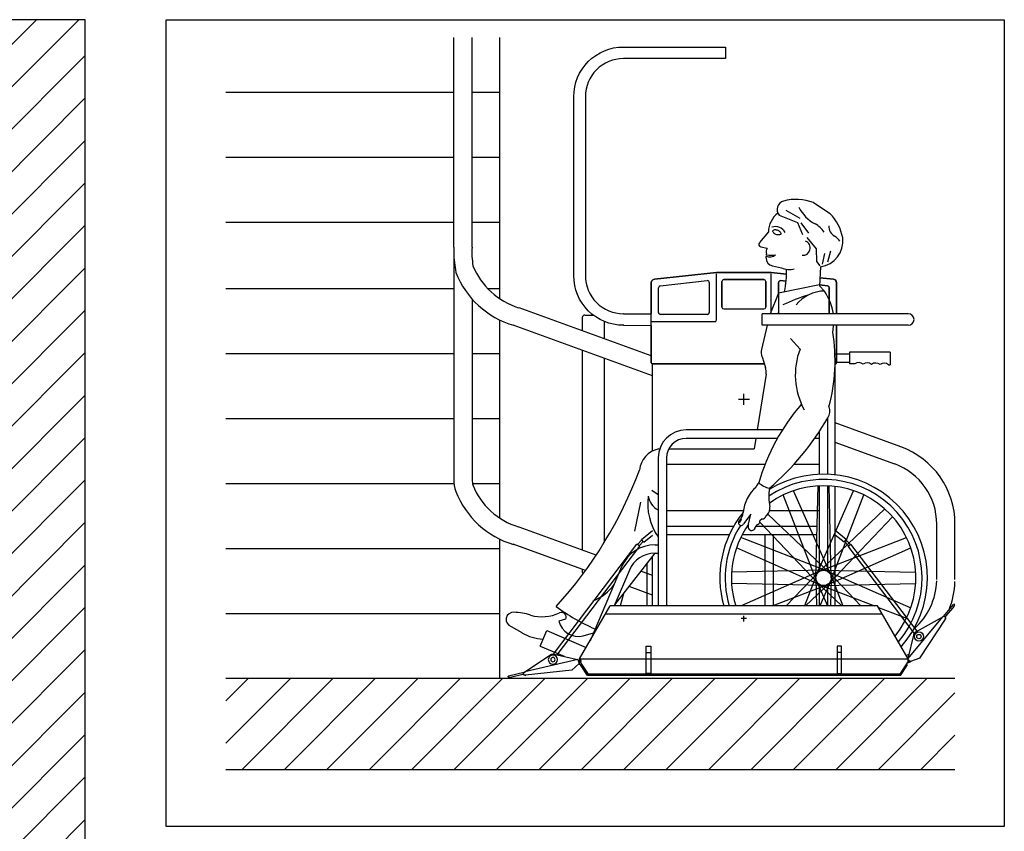
# Model space of a CAD drawing. Extents: x 146712 to 169621, y -18588 to 11333.
# Drawn here: x 152557 to 155253, y -10739 to -8517 of the extents above; entities that cross this region are included whole.
import ezdxf

# ---------------------------------------------------------------- set-up
doc = ezdxf.new("R2010")
doc.units = 0
doc.header["$LTSCALE"] = 160
doc.linetypes.add('CENTER', pattern=[2, 1.25, -0.25, 0.25, -0.25])
doc.layers.get('0').update_dxf_attribs({"linetype": 'CONTINUOUS'})
for name, color, linetype in [('PLATFORM', 15, 'CONTINUOUS'), ('STAIR', 135, 'CONTINUOUS'), ('TUBE-P', 150, 'CONTINUOUS'), ('TUBES', 150, 'CENTER'), ('TWRS', 8, 'CONTINUOUS')]:
    doc.layers.add(name, color=color, linetype=linetype)

# ---------------------------------------------------------------- blocks, each defined once
blk = doc.blocks.new('RAMP-200-DN165E')
for p, q in [((70.1, -99.2), (6.1, -112.4)), ((150.5, -150.2), (81.8, -101.6)), ((-2.7, -118.9), (0.8, -122.4)), ((1.6, -121.1), (0.5, -120)), ((1.3, -121.9), (0.8, -122.4)), ((4.7, -112.1), (1.1, -122.5)), ((3.9, -114.3), (1.1, -122.5)), ((20.5, -141.6), (1.1, -122.5)), ((4.7, -112.1), (149.1, -149.5)), ((20.5, -141.6), (147.3, -158.8)), ((148.4, -159.1), (146.5, -158.7)), ((151.7, -151.3), (193.3, -162.1)), ((152.3, -154.9), (152.4, -154.4)), ((152.3, -155), (152.4, -154.4)), ((184, -163.8), (154.6, -156.2)), ((192.6, -165), (184, -163.8))]:
    blk.add_line(p, q)
for centre, radius in [((73.2, -113.9), 12.5), ((73.2, -113.9), 6), ((0, -116.1), 2.4)]:
    blk.add_circle(centre, radius)
for centre, radius, start, end in [((73.2, -113.9), 15, 54.7613, 101.7089), ((0, -116.1), 3.9, 18.1119, 304.1648), ((147.9, -154.3), 4.5, 262.2873, 352.2873), ((147.9, -154.3), 4.5, 262.2764, 352.2764), ((149, -155.2), 3.9, 261.3026, 330.4526), ((147.9, -153.8), 4.5, 352.2764, 75.4799), ((147.9, -153.8), 4.5, 352.2873, 54.7613), ((153.9, -157.8), 1.7, 67.5119, 157.4421), ((192.8, -163.5), 1.49, 262.0532, 73.08)]:
    blk.add_arc(centre, radius, start, end)
blk = doc.blocks.new('9KIK-E')
for p, q in [((-450, -110), (-366.3, 35)), ((366.3, 35), (-366.3, 35)), ((450, -110), (366.3, 35)), ((379.5, 12.1), (-379.5, 12.1)), ((-267.2, -150), (-267.2, -75)), ((-267.2, -75), (-255.2, -75)), ((-255.2, -75), (-255.2, -150)), ((255.2, -75), (255.2, -150)), ((267.2, -75), (255.2, -75)), ((267.2, -150), (267.2, -75)), ((-267.2, -92.3), (-255.2, -92.3)), ((267.2, -92.3), (255.2, -92.3)), ((-450, -116.2), (-450, -110)), ((-450, -116.2), (-426.8, -152)), ((-447.6, -126.8), (-445.9, -125.7)), ((-428.5, -156.1), (-447.6, -126.8)), ((-427.4, -154.1), (-445.9, -125.7)), ((450, -116.2), (426.8, -152)), ((427.4, -154.1), (445.9, -125.7)), ((428.5, -156.1), (447.6, -126.8)), ((447.6, -126.8), (445.9, -125.7)), ((450, -116.2), (450, -110)), ((-433.2, -142.1), (-435.2, -142.1)), ((-433.2, -142.1), (-435.2, -142.1)), ((-427.4, -154.1), (-428.5, -156.1)), ((428.5, -156.1), (-428.5, -156.1)), ((426.8, -152), (-426.8, -152)), ((-255.2, -150), (-267.2, -150)), ((255.2, -150), (267.2, -150)), ((427.4, -154.1), (428.5, -156.1)), ((435.2, -142.1), (433.2, -142.1))]:
    blk.add_line(p, q)
blk = doc.blocks.new('200R-E')
for p, q in [((96.8, 121.9), (124.4, 154.9)), ((121.9, 145.7), (102.5, 122.5)), ((126.7, 153.1), (121.9, 145.7)), ((-0.6, 7.2), (94, 120.4)), ((95.3, 121.4), (21.9, 80.1)), ((31.8, 7.5), (101.7, 114.7)), ((100.4, 121), (100, 121.3)), ((100.4, 121), (100, 121.3)), ((102.4, 115.7), (101.3, 114.1)), ((14.7, 70.6), (-0.7, 7.3)), ((0, 4.4), (6.2, -1.7)), ((0, 4.4), (6.2, -1.7)), ((31.8, 7.6), (6.2, -1.7)), ((1.3, -3.7), (6, -1.9)), ((5.2, -0.7), (3.7, -1.2)), ((5.8, -1.3), (6, -1.9))]:
    blk.add_line(p, q)
for radius in [12.5, 6]:
    blk.add_circle((29.3, 67.1), radius)
for centre, radius, start, end in [((125.5, 153.9), 1.49, 326.6586, 137.6854), ((97.5, 117.5), 4.5, 56.8818, 140.0853), ((97.5, 117.5), 4.5, 56.8927, 119.3667), ((97.9, 117.2), 4.5, 326.8818, 56.8818), ((97.9, 117.2), 4.5, 326.8927, 56.8927), ((103.6, 121.2), 1.7, 132.1173, 222.0475), ((99.2, 117.8), 3.9, 325.908, 35.0581), ((29.3, 67.1), 15, 119.3667, 166.3144), ((0, 0), 3.9, 237.5582, 8.7702), ((0, 0), 2.4, 237.8698, 90)]:
    blk.add_arc(centre, radius, start, end)

msp = doc.modelspace()

# ---------------------------------------------------------------- hatches: boundary and pattern name
at = {"layer": 'STAIR', "linetype": 'ByBlock'}
h = msp.add_hatch(dxfattribs=at)
h.set_pattern_fill('ANSI31', color=256, scale=25.872, angle=180, style=0)
h.set_pattern_definition([(225, (-77505.34, -23480.56), (58.084297, -58.084297), [])])
h.paths.add_polyline_path([(152486.4, -11382.4), (150309.3, -11382.4), (150309.3, -11632.4), (152736.4, -11632.4), (152736.4, -8517.2), (150703.8, -8517.2), (147374.9, -8517.2), (147374.9, -8767.2), (150703.8, -8767.2), (152486.4, -8767.2)])
h.paths.add_polyline_path([(151303.8, -10199.8), (151303.8, -9949.8), (150965.2, -9949.8), (150703.8, -9949.8), (148903.8, -9949.8), (148903.8, -11290.8), (149153.8, -11290.8), (149153.8, -10199.8)], flags=17)
h = msp.add_hatch(dxfattribs=at)
h.set_pattern_fill('ANSI31', color=256, scale=25.872, angle=180, style=0)
h.set_pattern_definition([(225, (-132768.72, -31175.03), (58.084297, -58.084297), [])])
h.paths.add_polyline_path([(153121.1, -10321), (153121.1, -10570.5), (155118, -10570.5), (155118, -10321)])

# ---------------------------------------------------------------- linework, layer by layer
at = {"color": 3}
for p, q in [((154547.4, -9556.9, -239.4), (154532.4, -9556.9, -239.4)), ((154539.9, -9564.4, -239.4), (154539.9, -9549.4, -239.4)), ((154547.4, -10156.9, -239.4), (154532.4, -10156.9, -239.4)), ((154539.9, -10164.4, -239.4), (154539.9, -10149.4, -239.4))]:
    msp.add_line(p, q, dxfattribs=at)
at = {"layer": 'PLATFORM', "linetype": 'Continuous'}
for p, q in [((154730.3, -9018, -239.4), (154775.7, -9048, -239.4)), ((154636.5, -9052.3, -239.4), (154687.1, -9072.7, -239.4)), ((154654.7, -9038.3, -239.4), (154692.7, -9060.7, -239.4)), ((154687.1, -9072.7, -239.4), (154700.4, -9105.7, -239.4)), ((154695.5, -9073.4, -239.4), (154716.6, -9101.4, -239.4)), ((154607, -9097.9, -239.4), (154582.2, -9127.6, -239.4)), ((154585.9, -9138.6, -239.4), (154603.5, -9142.9, -239.4)), ((154711.8, -9113.7, -239.4), (154737.7, -9144.8, -239.4)), ((154737.7, -9144.8, -239.4), (154738.3, -9179.4, -239.4)), ((154760.8, -9156.9, -239.4), (154754.5, -9186.4, -239.4)), ((154777, -9150.6, -239.4), (154769.2, -9180.8, -239.4)), ((154618.2, -9191.3, -239.4), (154642.8, -9196.9, -239.4)), ((154738.3, -9179.4, -239.4), (154748.1, -9191.5, -239.4)), ((154749.6, -9193.4, -239.4), (154746.8, -9245.4, -239.4)), ((154294.8, -9227.9, -239.4), (154464.9, -9208.9, -239.4)), ((154464.9, -9208.9, -239.4), (154294.8, -9227.9, -239.4)), ((154464.9, -9208.9, -239.4), (154614.9, -9208.9, -239.4)), ((154614.9, -9208.9, -239.4), (154464.9, -9208.9, -239.4)), ((154464.9, -9322, -239.4), (154464.9, -9213.1, -239.4)), ((154464.9, -9339, -239.4), (154464.9, -9213.1, -239.4)), ((154614.9, -9208.9, -239.4), (154656.6, -9213.5, -239.4)), ((154656.6, -9213.5, -239.4), (154614.9, -9208.9, -239.4)), ((154614.9, -9322, -239.4), (154614.9, -9213.1, -239.4)), ((154614.9, -9322, -239.4), (154614.9, -9213.1, -239.4)), ((154285.9, -9322, -239.4), (154285.9, -9237.8, -239.4)), ((154285.9, -9237.8, -239.4), (154285.9, -9322, -239.4)), ((154310.6, -9246, -239.4), (154439.6, -9231.6, -239.4)), ((154310.6, -9246, -239.4), (154439.6, -9231.6, -239.4)), ((154445, -9236.4, -239.4), (154445, -9319, -239.4)), ((154445, -9236.4, -239.4), (154445, -9319, -239.4)), ((154479.9, -9233.9, -239.4), (154479.9, -9303.9, -239.4)), ((154479.9, -9303.9, -239.4), (154479.9, -9233.9, -239.4)), ((154594.9, -9228.9, -239.4), (154484.9, -9228.9, -239.4)), ((154484.9, -9228.9, -239.4), (154594.9, -9228.9, -239.4)), ((154599.9, -9303.9, -239.4), (154599.9, -9233.9, -239.4)), ((154599.9, -9233.9, -239.4), (154599.9, -9303.9, -239.4)), ((154634.4, -9265.7, -239.4), (154634.8, -9236.4, -239.4)), ((154746.9, -9243, -239.4), (154634.4, -9265.7, -239.4)), ((154634.8, -9236.4, -239.4), (154634.8, -9319, -239.4)), ((154655.5, -9233.3, -239.4), (154640.2, -9231.6, -239.4)), ((154640.2, -9231.6, -239.4), (154655.5, -9233.3, -239.4)), ((154746.8, -9245.4, -239.4), (154760.8, -9260.1, -239.4)), ((154769.2, -9246, -239.4), (154746.9, -9243.5, -239.4)), ((154746.9, -9243.5, -239.4), (154769.2, -9246, -239.4)), ((154747.9, -9223.7, -239.4), (154785, -9227.9, -239.4)), ((154785, -9227.9, -239.4), (154747.9, -9223.7, -239.4)), ((154793.9, -9237.8, -239.4), (154793.9, -9322, -239.4)), ((154793.9, -9322, -239.4), (154793.9, -9237.8, -239.4)), ((154306.1, -9318.9, -239.4), (154306.1, -9251, -239.4)), ((154306.1, -9318.9, -239.4), (154306.1, -9251, -239.4)), ((154634.4, -9265.7, -239.4), (154612.3, -9322, -239.4)), ((154773.7, -9318.9, -239.4), (154773.7, -9251, -239.4)), ((154773.7, -9251, -239.4), (154773.7, -9318.9, -239.4)), ((154440, -9324, -239.4), (154311.1, -9324, -239.4)), ((154484.9, -9308.9, -239.4), (154594.9, -9308.9, -239.4)), ((154989.9, -9322, -239.4), (154589.9, -9322, -239.4)), ((154869.9, -9322, -239.4), (154784.9, -9322, -239.4)), ((154459.9, -9344, -239.4), (154285.9, -9344, -239.4)), ((154285.9, -9456.4, -239.4), (154285.9, -9353.8, -239.4)), ((154285.9, -9354.2, -239.4), (154285.9, -9456.4, -239.4)), ((154603.5, -9353.8, -239.4), (154588.5, -9419.8, -239.4)), ((154989.9, -9353.8, -239.4), (154589.9, -9353.8, -239.4)), ((154869.9, -9353.8, -239.4), (154784.9, -9353.8, -239.4)), ((154793.9, -9456.4, -239.4), (154793.9, -9353.8, -239.4)), ((154793.9, -9354.2, -239.4), (154793.9, -9456.4, -239.4)), ((154667.1, -9389.9, -239.4), (154693.8, -9418.8, -239.4)), ((154829.2, -9432.8, -239.4), (154789.2, -9432.8, -239.4)), ((154940.6, -9427.7, -239.4), (154829.2, -9427.7, -239.4)), ((154829.2, -9427.7, -239.4), (154829.2, -9459.7, -239.4)), ((154940.6, -9427.7, -239.4), (154940.6, -9461.9, -239.4)), ((154595.6, -9458.9, -239.4), (154288.4, -9458.9, -239.4)), ((154288.4, -9458.9, -239.4), (154595.6, -9458.9, -239.4)), ((154289.9, -9698.1, -239.4), (154289.9, -9458.9, -239.4)), ((154289.9, -9698.1, -239.4), (154289.9, -9458.9, -239.4)), ((154589.5, -9440.4, -239.4), (154599.1, -9469.2, -239.4)), ((154791.4, -9458.9, -239.4), (154789.5, -9458.9, -239.4)), ((154789.5, -9458.9, -239.4), (154791.4, -9458.9, -239.4)), ((154829.2, -9455.8, -239.4), (154789.6, -9455.8, -239.4)), ((154789.9, -9763.1, -239.4), (154789.9, -9458.9, -239.4)), ((154789.9, -9763.1, -239.4), (154789.9, -9458.9, -239.4)), ((154843.5, -9459.7, -239.4), (154829.2, -9459.7, -239.4)), ((154935.8, -9461.9, -239.4), (154940.6, -9461.9, -239.4)), ((154600.5, -9487.4, -239.4), (154576, -9640.4, -239.4)), ((154769.7, -9761.5, -239.4), (154769.7, -9607.3, -239.4)), ((154645.4, -9640.4, -239.4), (154381.7, -9640.4, -239.4)), ((154746.7, -9761.5, -239.4), (154746.7, -9644.6, -239.4)), ((154631.8, -9663.4, -239.4), (154381.7, -9663.4, -239.4)), ((154572.3, -9663.4, -239.4), (154567.6, -9692.4, -239.4)), ((154746.7, -9663.4, -239.4), (154733.9, -9663.4, -239.4)), ((154306.7, -9692.4, -239.4), (154309.2, -9692.4, -239.4)), ((154334.1, -9692.4, -239.4), (154567.6, -9692.4, -239.4)), ((154305.2, -9717, -239.4), (154305.2, -10121.9, -239.4)), ((154328.2, -9717, -239.4), (154328.2, -10121.9, -239.4)), ((154328.2, -9734, -239.4), (154598.1, -9734, -239.4)), ((154677.5, -9734, -239.4), (154746.7, -9734, -239.4)), ((154287.5, -9805.5, -239.4), (154305.2, -9816.7, -239.4)), ((154777.7, -10037.3, -239.4), (154675.9, -9806.7, -239.4)), ((154737.1, -10045.4, -239.4), (154742.9, -9793.3, -239.4)), ((154738.7, -10037.3, -239.4), (154840.5, -9806.7, -239.4)), ((154746.7, -10027.7, -239.4), (154746.7, -9793.1, -239.4)), ((154769.7, -10027.7, -239.4), (154769.7, -9793.1, -239.4)), ((154779.3, -10045.4, -239.4), (154773.5, -9793.3, -239.4)), ((154789.9, -10070.9, -239.4), (154789.9, -9794.9, -239.4)), ((154789.9, -10121.9, -239.4), (154789.9, -9794.9, -239.4)), ((154256.8, -9837.9, -239.4), (154240.6, -9917.8, -239.4)), ((154738.7, -10053.5, -239.4), (154647.6, -9818.4, -239.4)), ((154777.7, -10053.5, -239.4), (154868.8, -9818.4, -239.4)), ((154328.2, -9860.5, -239.4), (154538.6, -9860.5, -239.4)), ((154610.7, -9860.5, -239.4), (154746.7, -9860.5, -239.4)), ((154743.3, -10030.4, -239.4), (154925.6, -9856.3, -239.4)), ((154525.3, -9894.6, -239.4), (154528.4, -9893.1, -239.4)), ((154528.4, -9893.1, -239.4), (154533.7, -9885.3, -239.4)), ((154533.7, -9885.3, -239.4), (154531.6, -9884.1, -239.4)), ((154558.5, -9870.6, -239.4), (154539, -9897.5, -239.4)), ((154551.9, -9902.1, -239.4), (154558.5, -9870.6, -239.4)), ((154743.3, -10060.3, -239.4), (154583.4, -9892.9, -239.4)), ((154590.1, -9884.1, -239.4), (154583.8, -9889.1, -239.4)), ((154603.7, -9873.2, -239.4), (154600.1, -9876, -239.4)), ((154773.1, -10030.4, -239.4), (154605.9, -9870.7, -239.4)), ((154773.1, -10060.3, -239.4), (154947.2, -9878, -239.4)), ((154328.2, -9904.1, -239.4), (154511.7, -9904.1, -239.4)), ((154548.9, -9904.1, -239.4), (154551.4, -9904.1, -239.4)), ((154575.3, -9899.8, -239.4), (154571.1, -9906.5, -239.4)), ((154572.6, -9904.1, -239.4), (154740.4, -9904.1, -239.4)), ((154328.2, -9927, -239.4), (154499.9, -9927, -239.4)), ((154766.3, -10025.9, -239.4), (154531.2, -9934.8, -239.4)), ((154535.1, -9927, -239.4), (154740.4, -9927, -239.4)), ((154597.9, -10121.9, -239.4), (154597.9, -9927, -239.4)), ((154620.9, -10121.9, -239.4), (154620.9, -9927, -239.4)), ((154750.1, -10025.9, -239.4), (154985.2, -9934.8, -239.4)), ((154296.6, -9954.8, -239.4), (154305.2, -9954.8, -239.4)), ((154750.1, -10064.9, -239.4), (154519.5, -9963.1, -239.4)), ((154766.3, -10064.9, -239.4), (154996.9, -9963.1, -239.4)), ((154186.4, -10119, -239.4), (154296.6, -9977.7, -239.4)), ((154289.9, -10070.9, -239.4), (154289.9, -9986.3, -239.4)), ((154289.9, -10121.9, -239.4), (154289.9, -9986.3, -239.4)), ((154296.6, -9977.7, -239.4), (154305.2, -9977.7, -239.4)), ((154205.1, -10015.1, -239.4), (154118.5, -10217.4, -239.4)), ((154226.2, -10024.1, -239.4), (154184.4, -10121.9, -239.4)), ((154758.2, -10024.3, -239.4), (154506.1, -10030.1, -239.4)), ((154750.1, -10025.9, -239.4), (154532.6, -10121.9, -239.4)), ((154758.2, -10024.3, -239.4), (155010.2, -10030.1, -239.4)), ((154766.3, -10025.9, -239.4), (154996.9, -10127.7, -239.4)), ((154743.3, -10030.4, -239.4), (154655.9, -10121.9, -239.4)), ((154738.7, -10037.3, -239.4), (154705.9, -10121.9, -239.4)), ((154737.1, -10045.4, -239.4), (154738.8, -10121.9, -239.4)), ((154738.7, -10053.5, -239.4), (154768.9, -10121.9, -239.4)), ((154777.7, -10053.5, -239.4), (154747.5, -10121.9, -239.4)), ((154773.1, -10030.4, -239.4), (154860.4, -10121.9, -239.4)), ((154779.3, -10045.4, -239.4), (154777.5, -10121.9, -239.4)), ((154777.7, -10037.3, -239.4), (154810.5, -10121.9, -239.4)), ((154758.2, -10066.5, -239.4), (154506.1, -10060.7, -239.4)), ((154766.3, -10064.9, -239.4), (154619.2, -10121.9, -239.4)), ((154773.1, -10060.3, -239.4), (154708.6, -10121.9, -239.4)), ((154743.3, -10060.3, -239.4), (154807.7, -10121.9, -239.4)), ((154746.7, -10121.9, -239.4), (154746.7, -10063.1, -239.4)), ((154750.1, -10064.9, -239.4), (154897.2, -10121.9, -239.4)), ((154758.2, -10066.5, -239.4), (155010.2, -10060.7, -239.4)), ((154769.7, -10121.9, -239.4), (154769.7, -10063.1, -239.4)), ((154209.8, -10089, -239.4), (154201.5, -10121.9, -239.4)), ((154187.5, -10114.6, -239.4), (154185.7, -10121.9, -239.4)), ((154908.8, -10126.4, -239.4), (154985.2, -10156, -239.4)), ((154051.8, -10158.5, -239.4), (154032.8, -10163.4, -239.4)), ((153902.7, -10178.1, -239.4), (153932.2, -10195.3, -239.4)), ((153981.8, -10232, -239.4), (153999.9, -10189.8, -239.4)), ((153999.9, -10189.8, -239.4), (154107.8, -10236, -239.4)), ((154099.6, -10203.9, -239.4), (154127.8, -10195.7, -239.4)), ((153981.8, -10232, -239.4), (154047.5, -10260.1, -239.4))]:
    msp.add_line(p, q, dxfattribs=at)
at = {"layer": 'PLATFORM'}
for p, q in [((154209.9, -9322, -239.4), (154285.9, -9322, -239.4)), ((154285.9, -9353.8, -239.4), (154285.9, -9322, -239.4)), ((154589.9, -9353.8, -239.4), (154589.9, -9322, -239.4)), ((154209.9, -9353.8, -239.4), (154285.9, -9354.2, -239.4)), ((154539.9, -9571.9, -239.4), (154539.9, -9541.9, -239.4)), ((154554.9, -9556.9, -239.4), (154524.9, -9556.9, -239.4)), ((154259.5, -9939.9, -239.4), (154289.9, -9915.8, -239.4)), ((154820.3, -9939.9, -239.4), (154789.9, -9915.8, -239.4)), ((154260.6, -9941.3, -239.4), (154248.3, -9953.9, -239.4)), ((154253.1, -9957.5, -239.4), (154264.4, -9946, -239.4)), ((154265.5, -9947.4, -239.4), (154259.5, -9939.9, -239.4)), ((154265.5, -9947.4, -239.4), (154289.9, -9928, -239.4)), ((154814.4, -9947.4, -239.4), (154789.9, -9928, -239.4)), ((154814.4, -9947.4, -239.4), (154820.3, -9939.9, -239.4)), ((154826.8, -9957.5, -239.4), (154815.5, -9946, -239.4)), ((154819.2, -9941.3, -239.4), (154831.5, -9953.9, -239.4)), ((154018.2, -10253.9, -239.4), (154246.9, -9952.8, -239.4)), ((154028.4, -10256.2, -239.4), (154254.5, -9958.5, -239.4)), ((154254.5, -9958.5, -239.4), (154246.9, -9952.8, -239.4)), ((154825.4, -9958.5, -239.4), (154832.9, -9952.8, -239.4)), ((155006.8, -10197.5, -239.4), (154825.4, -9958.5, -239.4)), ((155014.3, -10191.5, -239.4), (154832.9, -9952.8, -239.4)), ((154275.3, -10121.9, -239.4), (154275.3, -10005.1, -239.4)), ((154089.9, -10266.9, -239.4), (154989.9, -10266.9, -239.4))]:
    msp.add_line(p, q, dxfattribs=at)
at = {"layer": 'PLATFORM', "elevation": -239.4}
msp.add_lwpolyline([(154209.9, -9353.8), (154210.9, -9353.8), (154209.9, -9353.8, -0.414214), (154074, -9217.9), (154074, -8727.9, -0.414214), (154209.9, -8592), (154489.9, -8592), (154489.9, -8623.8), (154209.9, -8623.8, 0.414214), (154105.8, -8727.9), (154105.8, -9217.9, 0.414214), (154209.9, -9322), (154210.9, -9322), (154209.9, -9322)], format="xyb", dxfattribs=at)
at = {"layer": 'PLATFORM', "linetype": 'Continuous', "elevation": -239.4}
msp.add_lwpolyline([(154632.7, -9093.6, -0.05636), (154636.7, -9095.9, -0.070113), (154639.3, -9098.5, -0.10609), (154640.8, -9101.6, -0.162104), (154640.6, -9103.9, -0.162104), (154639, -9105.6, -0.10609), (154635.7, -9106.6, -0.070113), (154632.1, -9106.4, -0.05636), (154627.7, -9105, -0.05636), (154623.7, -9102.7, -0.070113), (154621.1, -9100.1, -0.10609), (154619.6, -9097, -0.162104), (154619.8, -9094.7, -0.162104), (154621.4, -9093, -0.10609), (154624.7, -9092, -0.070113), (154628.4, -9092.2, -0.05636)], format="xyb", close=True, dxfattribs=at)
for points in [[(154285.9, -9237.8), (154287.1, -9233.1), (154290.3, -9229.5), (154294.8, -9227.9)], [(154285.9, -9237.8), (154287.1, -9233.1), (154290.3, -9229.5), (154294.8, -9227.9)], [(154294.8, -9227.9), (154290.3, -9229.5), (154287.1, -9233.1), (154285.9, -9237.8)], [(154785, -9227.9), (154789.6, -9229.5), (154792.8, -9233.1), (154793.9, -9237.8)], [(154793.9, -9237.8), (154792.8, -9233.1), (154789.5, -9229.5), (154785, -9227.9)], [(154793.9, -9237.8), (154792.8, -9233.1), (154789.5, -9229.5), (154785, -9227.9)]]:
    msp.add_lwpolyline(points, dxfattribs=at)
at = {"layer": 'PLATFORM', "linetype": 'Continuous'}
msp.add_circle((154758.2, -10045.4, -239.4), 21.1, dxfattribs=at)
for centre, radius, start, end in [((154654.7, -9036.8, -239.4), 23.9, 105.2486, 220.3862), ((154682.9, -9139.2, -239.4), 130.1, 68.606, 105.3467), ((154781.5, -8986.6, -239.4), 101, 205.7824, 242.451), ((154672.1, -9099.1, -239.4), 65.1, 126.8283, 178.9282), ((154682.9, -9139.2, -239.4), 130.1, 10.7978, 44.5003), ((154626.7, -9113.5, -239.4), 29.8, 27.3083, 109.7369), ((154704.8, -9133.7, -239.4), 64.9, 32.7003, 62.451), ((154805.8, -9081.1, -239.4), 33.7, 181.2186, 238.5999), ((154763.1, -9151, -239.4), 48.2, 34.2182, 58.5999), ((154587.5, -9132, -239.4), 6.8, 140.1827, 256.3785), ((154701.4, -9142.1, -239.4), 20.1, 263.3193, 68.1947), ((154739.7, -9122.7, -239.4), 71.4, 277.9412, 6.3566), ((154602, -9167.5, -239.4), 2.48, 107.0417, 235.097), ((154624.1, -9152.8, -239.4), 22.9, 154.2883, 193.0472), ((154603.1, -9159.3, -239.4), 1.84, 133.3687, 260.9832), ((154610.1, -9142.4, -239.4), 24.3, 248.587, 311.3111), ((154613, -9110.9, -239.4), 51.3, 258.5286, 284.763), ((154621.6, -9170.5, -239.4), 21, 177.1488, 260.8182), ((154663.3, -9149.2, -239.4), 51.9, 246.7563, 286.3793), ((154389.7, -9207.9, -239.4), 267, 348.4174, 1.5466), ((154484.9, -9233.9, -239.4), 5, 90, 180), ((154484.9, -9233.9, -239.4), 5, 90, 180), ((154594.9, -9233.9, -239.4), 5, 0, 90), ((154594.9, -9233.9, -239.4), 5, 0, 90), ((154848.9, -9714, -239.4), 462.4, 106.8731, 115.8911), ((154761.1, -9360.2, -239.4), 100.1, 90.1715, 141.596), ((154848.9, -9714, -239.4), 462.4, 100.9922, 101.0114), ((154627.3, -9347.8, -239.4), 159.7, 9.284, 33.2904), ((154311.1, -9319, -239.4), 5, 180, 270), ((154440, -9319, -239.4), 5, 270, 0), ((154440.1, -9319.1, -239.4), 4.91, 324.0129, 324.1406), ((154484.9, -9303.9, -239.4), 5, 180, 270), ((154594.9, -9303.9, -239.4), 5, 270, 0), ((154459.9, -9339, -239.4), 5, 270, 0), ((154634.8, -9343.5, -239.4), 151.1, 349.0806, 356.1235), ((154302.2, -9450.9, -239.4), 487.4, 344.9811, 9.2917), ((154625.8, -9428.3, -239.4), 38.3, 167.157, 198.4421), ((154880.9, -9489.9, -239.4), 200.2, 159.1966, 208.4347), ((154288.4, -9456.4, -239.4), 2.5, 180, 270), ((154288.4, -9456.4, -239.4), 2.5, 180, 270), ((154791.4, -9456.4, -239.4), 2.5, 270, 0), ((154791.4, -9456.4, -239.4), 2.5, 270, 0), ((154854.7, -9474.7, -239.4), 18.7, 50.51, 126.7874), ((154877.8, -9475.2, -239.4), 18.7, 50.51, 126.7874), ((154900.8, -9475.8, -239.4), 18.7, 50.51, 126.7874), ((154923.9, -9476.3, -239.4), 18.7, 50.51, 126.7874), ((154562.7, -9481.3, -239.4), 38.3, 350.8734, 18.4421), ((155141.3, -9949.9, -239.4), 584.5, 139.431, 163.5865), ((154744.6, -9589.3, -239.4), 30.8, 324.905, 23.2501), ((154130.8, -9239.1, -239.4), 737.3, 310.4926, 330.069), ((154381.7, -9717, -239.4), 76.6, 90, 180), ((154381.7, -9717, -239.4), 53.6, 90, 180), ((154319.1, -9757.1, -239.4), 65.8, 100.918, 174.1808), ((153168.3, -9345, -239.4), 1158.6, 317.7707, 339.5211), ((154540.3, -9767.2, -239.4), 43.9, 318.1948, 336.6001), ((154622.4, -9740.1, -239.4), 61.2, 226.8287, 257.9066), ((154758.2, -10045.4, -239.4), 269.5, 319.4922, 123.8562), ((154758.2, -10045.4, -239.4), 284.1, 318.4566, 121.6447), ((154645, -9876.6, -239.4), 107.6, 131.9515, 174.0705), ((154759.3, -9821.9, -239.4), 151.3, 171.6472, 190.9396), ((154758.2, -10045.4, -239.4), 252.5, 320.8664, 126.1326), ((154433.6, -9842.5, -239.4), 157.2, 172.3888, 215.2328), ((154328.3, -9813.7, -239.4), 51.1, 188.9927, 243.1494), ((154758.2, -10045.4, -239.4), 284.1, 140.8516, 195.6218), ((154493.4, -9860.8, -239.4), 44.8, 317.2492, 354.0705), ((154586.3, -9855.3, -239.4), 24.9, 314.2108, 10.9396), ((154532.4, -9894.8, -239.4), 7.14, 149.5728, 338.1229), ((154573.9, -9890, -239.4), 9.9, 278.0719, 5.1606), ((154590.4, -9874.2, -239.4), 9.9, 268.218, 349.275), ((154758.2, -10045.4, -239.4), 269.5, 147.7608, 196.4886), ((154758.2, -10045.4, -239.4), 252.5, 144.4843, 197.6362), ((154561.2, -9905.6, -239.4), 9.9, 159.0032, 354.714), ((154296.6, -10054.3, -239.4), 99.5, 90, 156.8144), ((154296.6, -10054.3, -239.4), 76.6, 90, 156.8144), ((154081.4, -9989.6, -239.4), 126.7, 290.9858, 324.5466), ((154351.5, -9684.7, -239.4), 546.4, 233.4617, 246.2653), ((153908.8, -10159.3, -239.4), 19.9, 84.8534, 251.9817), ((153909.2, -10277.3, -239.4), 137.8, 70.3849, 89.4064), ((153986.9, -10034.6, -239.4), 117.1, 254.4312, 294.3626), ((154086.5, -10150.2, -239.4), 55.3, 193.8564, 283.7745), ((154040.5, -10152.9, -239.4), 12.7, 333.5779, 114.3626), ((153995.8, -10091.3, -239.4), 122, 238.5338, 267.2177)]:
    msp.add_arc(centre, radius, start, end, dxfattribs=at)
at = {"layer": 'PLATFORM'}
for centre, radius, start in [((154989.9, -9337.9, -239.4), 15.9, 270), ((154989.9, -10273, -239.4), 3.9, 82.7173)]:
    msp.add_arc(centre, radius, start, 90, dxfattribs=at)
at = {"layer": 'PLATFORM', "linetype": 'Continuous'}
for centre, major_axis, start_param, end_param in [((154311.1, -9250.9, -239.4), (3.99, 3.01), 1.028436, 2.503533), ((154311.1, -9250.9, -239.4), (-3.99, -3.01), -2.113156, -0.638059), ((154440.1, -9236.5, -239.4), (3.99, 3.01), -0.638059, 1.028436), ((154440.1, -9236.5, -239.4), (-3.99, -3.01), 2.503533, 4.170029), ((154639.8, -9236.5, -239.4), (-3.99, 3.01), -1.028438, 0.638033), ((154768.7, -9250.9, -239.4), (-3.99, 3.01), -2.503533, -1.028438), ((154311.1, -9318.8, -239.4), (3.99, 3.01), 2.503533, 3.186258), ((154440.1, -9319.1, -239.4), (3.99, 3.01), -1.27677, -0.638059), ((154440.1, -9319.1, -239.4), (3.99, 3.01), -1.27677, -0.638059), ((154440.1, -9319.1, -239.4), (-3.99, -3.01), 1.864823, 2.503533), ((154440.1, -9319.1, -239.4), (-3.99, -3.01), 1.864823, 2.503533), ((154639.8, -9319.1, -239.4), (-3.99, 3.01), 0.638033, 1.286606), ((154768.7, -9318.8, -239.4), (-3.99, 3.01), 3.096548, 3.779652)]:
    msp.add_ellipse(centre, major_axis=major_axis, ratio=0.983216, start_param=start_param, end_param=end_param, dxfattribs=at)
at = {"layer": 'PLATFORM', "linetype": 'Continuous', "extrusion": (0, 0, -1)}
for centre, start_param, end_param in [((154639.8, -9236.5, -239.4), -0.638059, 1.028436), ((154768.8, -9250.9, -239.4), 1.028436, 2.503533), ((154639.8, -9319.1, -239.4), -1.27677, -0.638059), ((154639.8, -9319.1, -239.4), -1.27677, -0.638059), ((154768.8, -9318.8, -239.4), 2.503533, 3.186258)]:
    msp.add_ellipse(centre, major_axis=(-3.99, 3.01), ratio=0.983216, start_param=start_param, end_param=end_param, dxfattribs=at)
at = {"layer": 'STAIR', "linetype": 'Continuous'}
msp.add_line((152736.4, -8517.2), (150703.8, -8517.2), dxfattribs=at)
at = {"layer": 'STAIR'}
for p, q in [((152736.4, -11632.4), (152736.4, -8517.2)), ((153871.1, -9217.5, -239.4), (153871.1, -8565.8, -239.4)), ((153121.1, -8715.6, -239.4), (153745.4, -8715.6, -239.4)), ((153795.4, -8715.6, -239.4), (153871.1, -8715.6, -239.4)), ((153121.1, -8893.6, -239.4), (153745.4, -8893.6, -239.4)), ((153795.4, -8893.6, -239.4), (153871.1, -8893.6, -239.4)), ((153121.1, -9071.6, -239.4), (153745.4, -9071.6, -239.4)), ((153795.4, -9071.6, -239.4), (153871.1, -9071.6, -239.4)), ((153871.1, -9281.8, -239.4), (153871.1, -9217.5, -239.4)), ((153121.1, -9252.9, -239.4), (153745.4, -9252.9, -239.4)), ((153838, -9252.9, -239.4), (153871.1, -9252.9, -239.4)), ((153871.1, -9881.8, -239.4), (153871.1, -9339.1, -239.4)), ((153121.1, -9430.9, -239.4), (153745.4, -9430.9, -239.4)), ((153795.4, -9430.9, -239.4), (153871.1, -9430.9, -239.4)), ((153121.1, -9608.9, -239.4), (153745.4, -9608.9, -239.4)), ((153795.4, -9608.9, -239.4), (153871.1, -9608.9, -239.4)), ((153121.1, -9787, -239.4), (153746.2, -9787, -239.4)), ((153797, -9787, -239.4), (153871.1, -9787, -239.4)), ((153871.1, -9881.8, -239.4), (153871.1, -9872.7, -239.4)), ((153871.1, -10143, -239.4), (153871.1, -9939.1, -239.4)), ((153121.1, -9965, -239.4), (153871.1, -9965, -239.4)), ((153121.1, -10143, -239.4), (153871.1, -10143, -239.4)), ((153871.1, -10321, -239.4), (153871.1, -10143, -239.4)), ((155118, -10321), (153121.1, -10321)), ((155118, -10570.5, -239.4), (153121.1, -10570.5, -239.4))]:
    msp.add_line(p, q, dxfattribs=at)
at = {"layer": 'STAIR', "linetype": 'Continuous'}
msp.add_lwpolyline([(152957.8, -8517.2), (155253, -8517.2), (155253, -10725.7), (152957.8, -10725.7)], close=True, dxfattribs=at)
at = {"layer": 'TUBE-P'}
for p, q in [((153745.4, -9139.6, 121.2), (153745.4, -8565.8, -156.9)), ((153795.4, -9139.6, 121.2), (153795.4, -8565.8, -156.9)), ((153745.4, -9139.6, 121.2), (153745.4, -9776, 121.2)), ((153795.4, -9281.7, 121.2), (153795.4, -9777, 121.2)), ((154285.9, -9437.6), (153924.8, -9306.2)), ((154289.9, -9492.3), (153907.7, -9353.2)), ((154969.9, -9686.6), (154789.9, -9621.1)), ((154952.8, -9733.6), (154789.9, -9674.3)), ((154135.5, -9982.9), (153924.8, -9906.2)), ((155068, -10050.2), (155068, -9898)), ((155118, -10050.2), (155118, -9898)), ((154106.1, -10025.4), (153907.7, -9953.2)), ((154289.9, -10039.1), (154257.8, -10027.4)), ((154289.9, -10092.3), (154225.5, -10068.9))]:
    msp.add_line(p, q, dxfattribs=at)
for centre, radius, start, end in [((154039.2, -9153.3, 121.2), 244.2, 176.7829, 188.8705), ((154063.5, -9147.6, 121.2), 318.2, 181.4373, 191.1034), ((153982, -9115.7, -45.4), 198.9, 202.2353, 252.7706), ((153975.5, -9122.8, -45.4), 240.2, 200.9988, 254.0071), ((154893, -9898), 225, 0, 70), ((154893, -9898), 175, 0, 70), ((153852.1, -9773.9, 121.2), 106.8, 180.9452, 199.0906), ((153907.3, -9763.8, 121.2), 112.7, 186.7504, 193.9369), ((153975.5, -9722.8, -45.4), 240.2, 200.9988, 254.0071), ((153975.5, -9722.8, -45.4), 190.2, 200.9988, 254.0071), ((154885.9, -10047.4), 182.2, 311.2113, 358.1202), ((154885.9, -10047.4), 232.2, 338.2635, 358.1202), ((154885.9, -10047.4), 232.2, 295.142, 297.2296)]:
    msp.add_arc(centre, radius, start, end, dxfattribs=at)
at = {"layer": 'TUBES'}
for start, end in [(244.846, 246.4266), (246.8666, 247.6388)]:
    msp.add_arc((154183.2, -10076.9, -239.4), 225, start, end, dxfattribs=at)
at = {"layer": 'TWRS'}
for p, q in [((154104.4, -9325.7, -239.4), (154127.3, -9325.7, -239.4)), ((154097.4, -9332.7, -239.4), (154097.4, -9369, -239.4)), ((154157.4, -9343.2, -239.4), (154157.4, -9390.9, -239.4)), ((154097.4, -9422.2, -239.4), (154097.4, -9969, -239.4)), ((154157.4, -9444.1, -239.4), (154157.4, -9948.3, -239.4)), ((154097.4, -10022.2, -239.4), (154097.4, -10028.7, -239.4))]:
    msp.add_line(p, q, dxfattribs=at)
for centre, start, end in [((154104.4, -9332.7, -239.4), 90, 180), ((154104.4, -10028.7, -239.4), 180, 228.3815)]:
    msp.add_arc(centre, 7, start, end, dxfattribs=at)

# ---------------------------------------------------------------- block references
at = {"layer": 'PLATFORM'}
for name, p in [('9KIK-E', (154539.9, -10156.9, -239.4)), ('200R-E', (154989.9, -10273, -239.4))]:
    msp.add_blockref(name, p, dxfattribs=at)
at = {"layer": 'PLATFORM', "extrusion": (0, 0, -1), "zscale": -1, "rotation": 1.399213289750924}
msp.add_blockref('RAMP-200-DN165E', (-154092.8, -10156.9, 239.4), dxfattribs=at)

doc.saveas('drawing.dxf')
